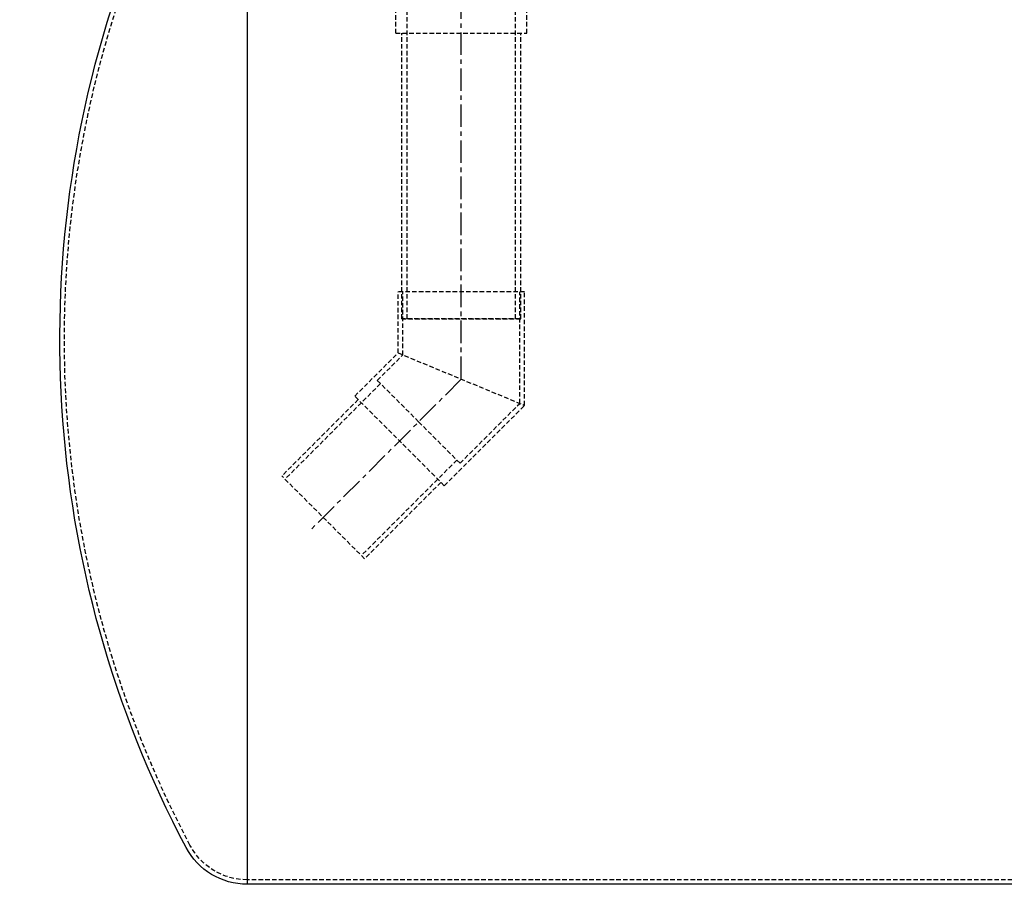
# Model space of a CAD drawing. Units: inches. Extents: x -189 to 1330, y 15 to 314.
# Drawn here: x 271 to 326, y 15 to 63 of the extents above; entities that cross this region are included whole.
import ezdxf

# ---------------------------------------------------------------- set-up
doc = ezdxf.new("R2010")
doc.units = ezdxf.units.IN
doc.header["$MEASUREMENT"] = 0
doc.linetypes.add('CENTER', pattern=[2, 1.25, -0.25, 0.25, -0.25])
doc.linetypes.add('HIDDEN', pattern=[0.375, 0.25, -0.125])
doc.layers.add('1-Center', color=1, linetype='CENTER')
doc.layers.add('1-HIDDEN', color=252, linetype='HIDDEN')

msp = doc.modelspace()

# ---------------------------------------------------------------- linework, layer by layer
at = {"color": 0, "linetype": 'Continuous', "extrusion": (0, 1, -2.220446049250313e-16)}
for p, q in [((283.8799171258224, 75.80442079470389), (283.8799171258224, 45.55442079470394)), ((283.8799171258224, 75.80442079470393), (283.8799171258224, 15.30442079470393)), ((283.8799171258224, 45.55442079470392), (283.8799171258224, 15.30442079470398)), ((363.8799171258224, 15.30442079470392), (283.8799171258224, 15.30442079470392))]:
    msp.add_line(p, q, dxfattribs=at)
at = {"color": 252, "linetype": 'HIDDEN', "extrusion": (0, 1, -2.220446049250313e-16)}
for p, q in [((292.1299171258224, 62.55442079470387), (292.1299171258224, 66.05442079470387)), ((299.4111171258224, 62.55442079470387), (299.4111171258224, 66.05442079470387)), ((292.7705171258224, 46.70077494808438), (292.7705171258224, 64.05442079470387)), ((298.7705171258224, 46.70077494808439), (298.7705171258224, 64.05442079470387)), ((292.1299171258224, 62.55442079470387), (299.4111171258224, 62.55442079470387)), ((292.4572671258225, 46.70077494808438), (292.4572671258225, 62.55442079470387)), ((299.0837671258224, 46.70077494808439), (299.0837671258224, 62.55442079470387)), ((292.4572671258224, 46.70077494808438), (299.0837671258224, 46.70077494808438)), ((363.8799171258224, 15.55442079470392), (283.8799171258224, 15.55442079470392))]:
    msp.add_line(p, q, dxfattribs=at)
at = {"color": 252, "linetype": 'HIDDEN', "extrusion": (4.163336342344337e-15, 1, -2.220446049250313e-16)}
for p, q in [((299.2861671258223, 48.20077494808437), (292.2548671258224, 48.20077494808439)), ((292.2548671258224, 44.80529129626843), (292.2548671258224, 48.20077494808439)), ((292.5205171258223, 44.69525546342403), (292.5205171258223, 48.20077494808439)), ((299.0205171258223, 42.00286730799892), (299.0205171258223, 48.20077494808437)), ((299.2861671258223, 41.89283147515454), (299.2861671258223, 48.20077494808437)), ((299.0205171258224, 46.70077494808437), (292.5205171258224, 46.70077494808439))]:
    msp.add_line(p, q, dxfattribs=at)
at = {"color": 252, "linetype": 'HIDDEN', "extrusion": (4.440892098500626e-15, 1, -2.220446049250313e-16)}
for p, q in [((289.853897610215, 42.40432178066118), (292.2548671258224, 44.80529129626843)), ((291.1024006984168, 43.2771390360187), (292.5205171258223, 44.69525546342403)), ((291.1024006984168, 43.2771390360187), (293.4004977372731, 40.97904199716246)), ((291.2791773937136, 43.10036234072209), (285.9758765348146, 37.79706148182323)), ((290.0417405266371, 42.21647886423896), (285.799099839518, 37.97383817711992)), ((294.8257775207719, 37.43244187010419), (289.853897610215, 42.40432178066118)), ((294.8257775207719, 37.43244187010419), (299.2861671258223, 41.89283147515454)), ((295.6985947761295, 38.68094495830611), (299.0205171258223, 42.00286730799892)), ((293.4004977372731, 40.97904199716246), (295.6985947761295, 38.68094495830611)), ((295.5218180808329, 38.85772165360274), (290.2185172219339, 33.55442079470391)), ((290.3952939172306, 33.37764409940727), (285.799099839518, 37.97383817711992)), ((294.6379346043498, 37.62028478652642), (290.3952939172306, 33.37764409940727))]:
    msp.add_line(p, q, dxfattribs=at)
at = {"color": 0, "linetype": 'Continuous', "extrusion": (0, -2.220446049250313e-16, -1)}
for centre, radius, start, end in [((-333.7196603033306, 45.55442079470395), 60.24999999999967, 332.0899317229693, 20.84304214888509), ((-283.8799171258225, 19.15442079470403), 3.850000000000097, 270, 332.0899317229693)]:
    msp.add_arc(centre, radius, start, end, dxfattribs=at)
at = {"color": 252, "linetype": 'HIDDEN', "extrusion": (0, -2.220446049250313e-16, -1)}
for centre, radius, start, end in [((-333.7196603033304, 45.55442079470392), 59.99999999999954, 332.0899317229693, 20.93396086773643), ((-283.8799171258224, 19.15442079470385), 3.59999999999993, 270, 332.0899317229747)]:
    msp.add_arc(centre, radius, start, end, dxfattribs=at)
at = {"layer": '1-Center'}
for q in [(295.7705171258223, 83.30442079470393), (287.3825022593623, 34.96104651925147)]:
    msp.add_line((295.7705171258223, 43.34906138571149), q, dxfattribs=at)
at = {"layer": '1-HIDDEN'}
msp.add_line((292.2548671258224, 44.80529129626843), (299.2861671258223, 41.89283147515454), dxfattribs=at)

doc.saveas('drawing.dxf')
